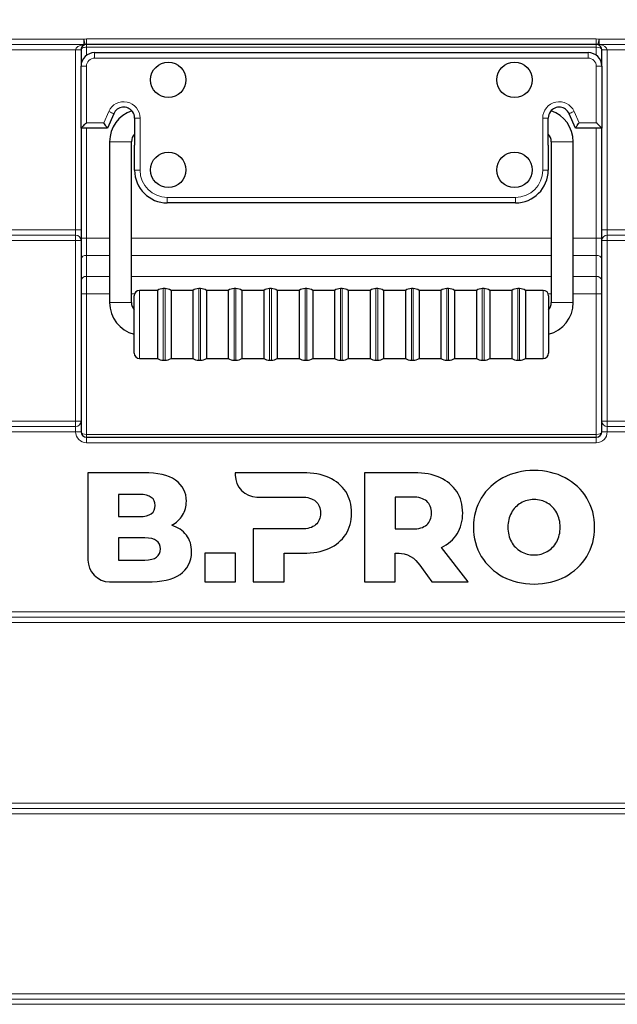
# Model space of a CAD drawing. Units: millimetres. Extents: x 0 to 210, y 0 to 297.
# Drawn here: x 136 to 158, y 226 to 262 of the extents above; entities that cross this region are included whole.
import ezdxf

# ---------------------------------------------------------------- set-up
doc = ezdxf.new("R2010")
doc.units = ezdxf.units.MM
doc.styles.add('SLDTEXTSTYLE0', font='TXT', dxfattribs={"width": 0.75})
doc.dimstyles.new('SLDDIMSTYLE1', dxfattribs={"dimtxt": 3.5, "dimasz": 3.302, "dimexe": 0, "dimexo": 0.0625, "dimgap": 0.875, "dimtad": 1, "dimdec": 0, "dimlfac": 10, "dimrnd": 1e-09, "dimzin": 12, "dimdsep": 46, "dimtxsty": 'SLDTEXTSTYLE0', "dimsah": 1, "dimcen": 0.09, "dimadec": 0, "dimazin": 3, "dimtfac": 1, "dimtdec": 0, "dimtofl": 0, "dimtmove": 0, "dimatfit": 3, "dimfxl": 1, "dimfrac": 2, "dimtolj": 1, "dimtzin": 12, "dimarcsym": 0})

# ---------------------------------------------------------------- blocks, each defined once
blk = doc.blocks.new('_D_2')
at = {"color": 7, "linetype": 'Continuous', "lineweight": 0}
for p, q in [((111.411, 208.516), (111.411, 281.262)), ((185.647, 259.633), (185.647, 281.262)), ((111.411, 280.262), (185.647, 280.262))]:
    blk.add_line(p, q, dxfattribs=at)
at = {"color": 7, "linetype": 'Continuous', "lineweight": 18}
for points in [[(111.411, 280.262), (114.713, 279.754), (114.713, 280.77)], [(185.647, 280.262), (182.345, 280.77), (182.345, 279.754)]]:
    blk.add_solid(points, dxfattribs=at)
at = {"color": 7, "linetype": 'Continuous', "lineweight": 18, "insert": (142.452, 284.773), "char_height": 3.5, "attachment_point": 1, "style": 'SLDTEXTSTYLE0'}
blk.add_mtext('742', dxfattribs=at)

msp = doc.modelspace()

# ---------------------------------------------------------------- linework, layer by layer
at = {"color": 8, "linetype": 'Continuous', "lineweight": 18}
for p, q in [((119.0442, 261.721), (138.1165, 261.721)), ((138.2165, 261.7337), (156.9165, 261.7337)), ((157.0165, 261.721), (171.5769, 261.721)), ((138.1168, 261.5274), (119.0445, 261.5274)), ((137.8165, 261.3337), (119.0448, 261.3337)), ((138.0169, 261.3337), (137.8165, 261.3337)), ((137.8165, 254.7337), (137.8165, 261.3337)), ((138.2169, 261.5337), (138.2169, 261.4337)), ((138.2169, 261.4337), (138.2169, 261.1337)), ((138.2169, 261.4337), (156.9169, 261.4337)), ((156.9169, 261.4337), (156.9169, 261.5337)), ((156.9169, 261.1337), (156.9169, 261.4337)), ((171.5771, 261.5274), (157.0168, 261.5274)), ((157.3165, 261.3337), (157.1169, 261.3337)), ((171.5774, 261.3337), (157.3165, 261.3337)), ((157.3165, 261.3337), (157.3165, 254.7337)), ((138.5169, 261.2337), (138.5169, 261.0337)), ((156.6169, 261.0337), (138.5169, 261.0337)), ((156.6169, 261.2337), (156.6169, 261.0337)), ((138.0169, 260.7337), (138.2169, 260.7337)), ((138.2169, 260.7337), (138.2169, 258.6637)), ((156.9169, 258.6637), (156.9169, 260.7337)), ((157.1169, 260.7337), (156.9169, 260.7337)), ((138.8514, 258.6637), (139.0327, 259.0755)), ((140.1819, 258.8337), (139.9819, 258.8337)), ((140.1819, 258.8337), (140.1819, 256.9237)), ((154.9519, 256.9237), (154.9519, 258.8337)), ((154.9519, 258.8337), (155.1519, 258.8337)), ((156.101, 259.0755), (156.2823, 258.6637)), ((138.2169, 258.6637), (138.8514, 258.6637)), ((138.2169, 258.4637), (138.2169, 254.4337)), ((156.2823, 258.6637), (156.9169, 258.6637)), ((156.9169, 254.4337), (156.9169, 258.4637)), ((139.0669, 257.9687), (139.8669, 257.9687)), ((155.2669, 257.9687), (155.6669, 257.9687)), ((155.6669, 257.9687), (156.0669, 257.9687)), ((140.1819, 256.9237), (139.9819, 256.9237)), ((154.9519, 256.9237), (155.1519, 256.9237)), ((141.1819, 255.9237), (153.9519, 255.9237)), ((141.1819, 255.9237), (141.1819, 255.7237)), ((153.9519, 255.9237), (153.9519, 255.7237)), ((119.0445, 254.5401), (137.8168, 254.5401)), ((119.0448, 254.7337), (137.8165, 254.7337)), ((138.0169, 254.7337), (137.8165, 254.7337)), ((157.3165, 254.7337), (157.1169, 254.7337)), ((157.3165, 254.7337), (171.5774, 254.7337)), ((157.3168, 254.5401), (171.5771, 254.5401)), ((137.8165, 254.3464), (119.0442, 254.3464)), ((137.8165, 247.721), (137.8165, 254.3464)), ((138.0169, 254.3464), (137.8165, 254.3464)), ((138.0169, 254.4337), (138.2169, 254.4337)), ((138.2169, 254.4337), (138.2169, 253.7973)), ((138.2169, 254.4337), (139.0669, 254.4337)), ((139.8669, 254.4337), (155.2669, 254.4337)), ((156.0669, 254.4337), (156.9169, 254.4337)), ((156.9169, 254.4337), (157.1169, 254.4337)), ((156.9169, 253.7973), (156.9169, 254.4337)), ((157.1169, 254.3464), (157.3165, 254.3464)), ((157.3165, 254.3464), (157.3165, 247.721)), ((171.5769, 254.3464), (157.3165, 254.3464)), ((138.2169, 253.7973), (139.0669, 253.7973)), ((138.2169, 253.7973), (138.2169, 253.0245)), ((139.8669, 253.7973), (155.2669, 253.7973)), ((156.0669, 253.7973), (156.9169, 253.7973)), ((156.9169, 253.0245), (156.9169, 253.7973)), ((138.2169, 253.0245), (139.0669, 253.0245)), ((138.2169, 253.0245), (138.2169, 252.3881)), ((139.8669, 253.0245), (155.2669, 253.0245)), ((156.0669, 253.0245), (156.9169, 253.0245)), ((156.9169, 252.3881), (156.9169, 253.0245)), ((138.0169, 252.3881), (138.2169, 252.3881)), ((138.2169, 252.3881), (139.0669, 252.3881)), ((138.2169, 252.3881), (138.2169, 247.2337)), ((139.8669, 252.3881), (139.9793, 252.3881)), ((140.1669, 252.5187), (140.1669, 250.0187)), ((141.0354, 252.5837), (141.0354, 251.2687)), ((141.0983, 249.9537), (141.0983, 252.5837)), ((142.3354, 252.5837), (142.3354, 251.2687)), ((142.3983, 249.9537), (142.3983, 252.5837)), ((143.6354, 252.5837), (143.6354, 251.2687)), ((143.6983, 249.9537), (143.6983, 252.5837)), ((144.9354, 252.5837), (144.9354, 251.2687)), ((144.9983, 249.9537), (144.9983, 252.5837)), ((146.2354, 252.5837), (146.2354, 251.2687)), ((146.2983, 249.9537), (146.2983, 252.5837)), ((147.5354, 252.5837), (147.5354, 251.2687)), ((147.5983, 249.9537), (147.5983, 252.5837)), ((148.8354, 252.5837), (148.8354, 251.2687)), ((148.8983, 249.9537), (148.8983, 252.5837)), ((150.1354, 252.5837), (150.1354, 251.2687)), ((150.1983, 249.9537), (150.1983, 252.5837)), ((151.4354, 252.5837), (151.4354, 251.2687)), ((151.4983, 249.9537), (151.4983, 252.5837)), ((152.7354, 252.5837), (152.7354, 251.2687)), ((152.7983, 249.9537), (152.7983, 252.5837)), ((154.0354, 252.5837), (154.0354, 251.2687)), ((154.0983, 249.9537), (154.0983, 252.5837)), ((154.9669, 250.0187), (154.9669, 252.5187)), ((155.1544, 252.3881), (155.2669, 252.3881)), ((156.0669, 252.3881), (156.9169, 252.3881)), ((156.9169, 252.3881), (157.1169, 252.3881)), ((156.9169, 247.2337), (156.9169, 252.3881)), ((139.0669, 252.0687), (139.8669, 252.0687)), ((155.2669, 252.0687), (155.6669, 252.0687)), ((155.6669, 252.0687), (156.0669, 252.0687)), ((141.0354, 251.2687), (141.0354, 249.9537)), ((142.3354, 251.2687), (142.3354, 249.9537)), ((143.6354, 251.2687), (143.6354, 249.9537)), ((144.9354, 251.2687), (144.9354, 249.9537)), ((146.2354, 251.2687), (146.2354, 249.9537)), ((147.5354, 251.2687), (147.5354, 249.9537)), ((148.8354, 251.2687), (148.8354, 249.9537)), ((150.1354, 251.2687), (150.1354, 249.9537)), ((151.4354, 251.2687), (151.4354, 249.9537)), ((152.7354, 251.2687), (152.7354, 249.9537)), ((154.0354, 251.2687), (154.0354, 249.9537)), ((119.0442, 247.721), (137.8165, 247.721)), ((138.0169, 247.721), (137.8165, 247.721)), ((157.1169, 247.721), (157.3165, 247.721)), ((157.3165, 247.721), (171.5769, 247.721)), ((137.8168, 247.5274), (119.0445, 247.5274)), ((137.8165, 247.3337), (119.0448, 247.3337)), ((138.0169, 247.3337), (137.8165, 247.3337)), ((157.1169, 247.3337), (157.3165, 247.3337)), ((171.5774, 247.3337), (157.3165, 247.3337)), ((171.5771, 247.5274), (157.3168, 247.5274)), ((156.9165, 246.9337), (138.2165, 246.9337)), ((138.2169, 247.2337), (138.2169, 247.1337)), ((138.2169, 247.2337), (156.9169, 247.2337)), ((156.9169, 247.1337), (156.9169, 247.2337)), ((141.4803, 245.5631), (141.4804, 245.5631)), ((147.1075, 245.6538), (147.1076, 245.6538)), ((151.1812, 245.6538), (151.1812, 245.6538)), ((155.7734, 245.6452), (155.7734, 245.6452)), ((147.7247, 245.1395), (147.7247, 245.1395)), ((151.7982, 245.1395), (151.7983, 245.1395)), ((141.8804, 244.788), (141.8805, 244.788)), ((154.1464, 244.7213), (154.1465, 244.7213)), ((156.5677, 244.9023), (156.5677, 244.9023)), ((153.8015, 244.3638), (153.8016, 244.3638)), ((141.7404, 244.2766), (141.7405, 244.2766)), ((147.9419, 244.3538), (147.9419, 244.3538)), ((152.0155, 244.3538), (152.0155, 244.3538)), ((153.6747, 243.8337), (153.6748, 243.8337)), ((156.8562, 243.8337), (156.8563, 243.8337)), ((141.8804, 243.5451), (141.8805, 243.5451)), ((147.7247, 243.5709), (147.7247, 243.5709)), ((151.8126, 243.5966), (151.8127, 243.5966)), ((153.8015, 243.3037), (153.8016, 243.3037)), ((142.0746, 242.9308), (142.0747, 242.9308)), ((147.1075, 243.0595), (147.1076, 243.0595)), ((154.1464, 242.9462), (154.1465, 242.9462)), ((156.5677, 242.7651), (156.5677, 242.7651)), ((141.6518, 242.1072), (141.6519, 242.1072)), ((155.7734, 242.0223), (155.7734, 242.0223)), ((119.0445, 240.5401), (160.3668, 240.5401)), ((119.0448, 240.7337), (160.3665, 240.7337)), ((160.3665, 240.3464), (119.0442, 240.3464)), ((119.0442, 233.721), (160.3665, 233.721)), ((160.3668, 233.5274), (119.0445, 233.5274)), ((160.3665, 233.3337), (119.0448, 233.3337)), ((119.0448, 226.7337), (171.5774, 226.7337)), ((171.5769, 226.3464), (119.0442, 226.3464)), ((119.0445, 226.5401), (171.5771, 226.5401))]:
    msp.add_line(p, q, dxfattribs=at)
at = {"color": 7, "linetype": 'Continuous', "lineweight": 25}
for p, q in [((138.0169, 261.3337), (138.0169, 260.7337)), ((156.9169, 261.5337), (138.2169, 261.5337)), ((157.1169, 260.7337), (157.1169, 261.3337)), ((138.5169, 261.2337), (156.6169, 261.2337)), ((138.0169, 258.4637), (138.0169, 260.7337)), ((157.1169, 260.7337), (157.1169, 258.4637)), ((139.2158, 258.9949), (138.9819, 258.4637)), ((139.9819, 258.8337), (139.9819, 257.8437)), ((155.1519, 257.8437), (155.1519, 258.8337)), ((156.1519, 258.4637), (155.9179, 258.9949)), ((138.0169, 258.4637), (138.0169, 254.7337)), ((138.9819, 258.4637), (138.0169, 258.4637)), ((157.1169, 258.4637), (156.1519, 258.4637)), ((157.1169, 254.7337), (157.1169, 258.4637)), ((139.0669, 257.9687), (139.0669, 252.0687)), ((139.8669, 252.0687), (139.8669, 257.9687)), ((139.9819, 256.9237), (139.9819, 257.8437)), ((155.1519, 257.8437), (155.1519, 256.9237)), ((155.2669, 257.9687), (155.2669, 252.0687)), ((156.0669, 252.0687), (156.0669, 257.9687)), ((153.9519, 255.7237), (141.1819, 255.7237)), ((138.0169, 254.7337), (138.0169, 254.3464)), ((157.1169, 254.3464), (157.1169, 254.7337)), ((138.0169, 254.3464), (138.0169, 247.721)), ((157.1169, 247.721), (157.1169, 254.3464)), ((139.9669, 250.2187), (139.9669, 252.3187)), ((140.8169, 252.5187), (140.1669, 252.5187)), ((140.8169, 252.5187), (140.8169, 250.0187)), ((141.0983, 252.5837), (141.0354, 252.5837)), ((142.1169, 252.5187), (141.3169, 252.5187)), ((141.3169, 252.5187), (141.3169, 250.0187)), ((142.1169, 252.5187), (142.1169, 250.0187)), ((142.3983, 252.5837), (142.3354, 252.5837)), ((143.4169, 252.5187), (142.6169, 252.5187)), ((142.6169, 252.5187), (142.6169, 250.0187)), ((143.4169, 252.5187), (143.4169, 250.0187)), ((143.6983, 252.5837), (143.6354, 252.5837)), ((144.7169, 252.5187), (143.9169, 252.5187)), ((143.9169, 252.5187), (143.9169, 250.0187)), ((144.7169, 252.5187), (144.7169, 250.0187)), ((144.9983, 252.5837), (144.9354, 252.5837)), ((146.0169, 252.5187), (145.2169, 252.5187)), ((145.2169, 252.5187), (145.2169, 250.0187)), ((146.0169, 252.5187), (146.0169, 250.0187)), ((146.2983, 252.5837), (146.2354, 252.5837)), ((147.3169, 252.5187), (146.5169, 252.5187)), ((146.5169, 252.5187), (146.5169, 250.0187)), ((147.3169, 252.5187), (147.3169, 250.0187)), ((147.5983, 252.5837), (147.5354, 252.5837)), ((148.6169, 252.5187), (147.8169, 252.5187)), ((147.8169, 252.5187), (147.8169, 250.0187)), ((148.6169, 252.5187), (148.6169, 250.0187)), ((148.8983, 252.5837), (148.8354, 252.5837)), ((149.9169, 252.5187), (149.1169, 252.5187)), ((149.1169, 252.5187), (149.1169, 250.0187)), ((149.9169, 252.5187), (149.9169, 250.0187)), ((150.1983, 252.5837), (150.1354, 252.5837)), ((151.2169, 252.5187), (150.4169, 252.5187)), ((150.4169, 252.5187), (150.4169, 250.0187)), ((151.2169, 252.5187), (151.2169, 250.0187)), ((151.4983, 252.5837), (151.4354, 252.5837)), ((152.5169, 252.5187), (151.7169, 252.5187)), ((151.7169, 252.5187), (151.7169, 250.0187)), ((152.5169, 252.5187), (152.5169, 250.0187)), ((152.7983, 252.5837), (152.7354, 252.5837)), ((153.8169, 252.5187), (153.0169, 252.5187)), ((153.0169, 252.5187), (153.0169, 250.0187)), ((153.8169, 252.5187), (153.8169, 250.0187)), ((154.0983, 252.5837), (154.0354, 252.5837)), ((154.9669, 252.5187), (154.3169, 252.5187)), ((154.3169, 252.5187), (154.3169, 250.0187)), ((155.1669, 252.3187), (155.1669, 250.2187)), ((140.1669, 250.0187), (140.8169, 250.0187)), ((141.0354, 249.9537), (141.0983, 249.9537)), ((141.3169, 250.0187), (142.1169, 250.0187)), ((142.3354, 249.9537), (142.3983, 249.9537)), ((142.6169, 250.0187), (143.4169, 250.0187)), ((143.6354, 249.9537), (143.6983, 249.9537)), ((143.9169, 250.0187), (144.7169, 250.0187)), ((144.9354, 249.9537), (144.9983, 249.9537)), ((145.2169, 250.0187), (146.0169, 250.0187)), ((146.2354, 249.9537), (146.2983, 249.9537)), ((146.5169, 250.0187), (147.3169, 250.0187)), ((147.5354, 249.9537), (147.5983, 249.9537)), ((147.8169, 250.0187), (148.6169, 250.0187)), ((148.8354, 249.9537), (148.8983, 249.9537)), ((149.1169, 250.0187), (149.9169, 250.0187)), ((150.1354, 249.9537), (150.1983, 249.9537)), ((150.4169, 250.0187), (151.2169, 250.0187)), ((151.4354, 249.9537), (151.4983, 249.9537)), ((151.7169, 250.0187), (152.5169, 250.0187)), ((152.7354, 249.9537), (152.7983, 249.9537)), ((153.0169, 250.0187), (153.8169, 250.0187)), ((154.0354, 249.9537), (154.0983, 249.9537)), ((154.3169, 250.0187), (154.9669, 250.0187)), ((138.0169, 247.721), (138.0169, 247.3337)), ((157.1169, 247.3337), (157.1169, 247.721)), ((138.2169, 247.1337), (156.9169, 247.1337)), ((138.2689, 245.8337), (138.2689, 242.6294)), ((140.3146, 245.8337), (138.2689, 245.8337)), ((140.3146, 245.8337), (140.3147, 245.8337)), ((143.6739, 245.8337), (143.6735, 245.7387)), ((146.1646, 245.8338), (143.6739, 245.8337)), ((146.1646, 245.8338), (146.1647, 245.8338)), ((148.4096, 245.8338), (148.4096, 241.8338)), ((150.2383, 245.8338), (148.4096, 245.8338)), ((150.2383, 245.8338), (150.2383, 245.8338)), ((154.6333, 245.9137), (154.6334, 245.9137)), ((140.166, 245.0367), (139.389, 245.0367)), ((139.389, 245.0367), (139.389, 244.225)), ((139.389, 245.0367), (139.389, 244.225)), ((144.4692, 244.943), (146.0961, 244.9423)), ((150.1697, 244.9424), (149.5411, 244.9424)), ((149.5411, 244.9424), (149.5411, 243.7709)), ((149.5412, 244.9424), (149.5412, 243.7709)), ((139.389, 244.225), (140.166, 244.225)), ((141.3432, 243.9072), (141.3433, 243.9072)), ((144.336, 243.7709), (144.336, 241.8337)), ((146.0961, 243.7709), (144.336, 243.7709)), ((149.5411, 243.7709), (150.1697, 243.7709)), ((140.3587, 243.4451), (139.3878, 243.4451)), ((139.3878, 243.4451), (139.3878, 242.6334)), ((139.3879, 243.4451), (139.3879, 242.6334)), ((152.2165, 241.8338), (151.2325, 243.0909)), ((151.2325, 243.0909), (151.2326, 243.0909)), ((152.2166, 241.8338), (151.2326, 243.0909)), ((139.3878, 242.6334), (140.3587, 242.6334)), ((142.5547, 242.8795), (142.5547, 241.8337)), ((143.6861, 242.8795), (142.5547, 242.8795)), ((143.6861, 241.8337), (143.6861, 242.8795)), ((143.6861, 242.8795), (143.6862, 242.8795)), ((143.6862, 241.8337), (143.6862, 242.8795)), ((145.4675, 242.8795), (146.1646, 242.8795)), ((145.4675, 241.8337), (145.4675, 242.8795)), ((145.4676, 241.8337), (145.4676, 242.8795)), ((146.1646, 242.8795), (146.1647, 242.8795)), ((149.5411, 241.8338), (149.5411, 242.8844)), ((149.5411, 242.8844), (149.5412, 242.8844)), ((149.5412, 242.8844), (149.6227, 242.8847)), ((149.5412, 241.8338), (149.5412, 242.8844)), ((150.5666, 242.2756), (150.8839, 241.8338)), ((139.0645, 241.8337), (140.4289, 241.8337)), ((140.4289, 241.8337), (140.429, 241.8337)), ((142.5547, 241.8337), (143.6861, 241.8337)), ((143.6861, 241.8337), (143.6862, 241.8337)), ((144.336, 241.8337), (145.4675, 241.8337)), ((145.4675, 241.8337), (145.4676, 241.8337)), ((148.4096, 241.8338), (149.5411, 241.8338)), ((149.5411, 241.8338), (149.5412, 241.8338)), ((150.8839, 241.8338), (152.2165, 241.8338)), ((152.2165, 241.8338), (152.2166, 241.8338)), ((154.6333, 241.7537), (154.6334, 241.7537))]:
    msp.add_line(p, q, dxfattribs=at)
at = {"color": 8, "linetype": 'Continuous', "lineweight": 18, "flags": 128}
for points in [[(139.0327, 259.0755), (139.0684, 259.0598), (139.1028, 259.0447), (139.1344, 259.0307), (139.1622, 259.0185), (139.1849, 259.0085), (139.2018, 259.0011), (139.2123, 258.9965), (139.2158, 258.9949)], [(156.101, 259.0755), (156.0653, 259.0598), (156.0309, 259.0447), (155.9993, 259.0307), (155.9715, 259.0185), (155.9488, 259.0085), (155.9319, 259.0011), (155.9214, 258.9965), (155.9179, 258.9949)]]:
    msp.add_lwpolyline(points, dxfattribs=at)
at = {"color": 7, "linetype": 'Continuous', "lineweight": 25, "flags": 128}
for points in [[(138.0169, 258.4637), (138.0199, 258.4667), (138.0289, 258.4758), (138.0436, 258.4905), (138.0636, 258.5105), (138.0883, 258.5352), (138.1169, 258.5637), (138.1484, 258.5953), (138.1821, 258.629), (138.2169, 258.6637)], [(138.9819, 258.4637), (138.9793, 258.4676), (138.9719, 258.4789), (138.9599, 258.4974), (138.9436, 258.5223), (138.9239, 258.5526), (138.9013, 258.5872), (138.8768, 258.6247), (138.8514, 258.6637)], [(156.1519, 258.4637), (156.1538, 258.4667), (156.1597, 258.4758), (156.1693, 258.4905), (156.1824, 258.5105), (156.1985, 258.5352), (156.2171, 258.5637), (156.2377, 258.5953), (156.2597, 258.629), (156.2823, 258.6637)], [(157.1169, 258.4637), (157.1138, 258.4667), (157.1048, 258.4758), (157.0901, 258.4905), (157.0701, 258.5105), (157.0454, 258.5352), (157.0169, 258.5637), (156.9853, 258.5953), (156.9516, 258.629), (156.9169, 258.6637)]]:
    msp.add_lwpolyline(points, dxfattribs=at)
at = {"color": 7, "linetype": 'Continuous', "lineweight": 25}
for centre in [(141.2169, 260.2337), (153.9169, 260.2337), (141.2169, 256.9337), (153.9169, 256.9337)]:
    msp.add_circle(centre, 0.65, dxfattribs=at)
at = {"color": 8, "linetype": 'Continuous', "lineweight": 18}
for centre, radius, start, end in [((138.2165, 261.3337), 0.4, 90, 104.47751), ((166.7644, 269.0662), 29.5746, 194.38058, 194.76822), ((184.8593, 261.6875), 46.7428, 179.95891, 180.19628), ((166.8316, 261.6837), 28.6151, 179.89987, 180.30033), ((156.9165, 261.3337), 0.4, 75.52249, 90), ((185.5316, 261.6837), 28.6151, 179.89987, 180.30033), ((185.5707, 254.2967), 29.5037, 165.42534, 165.81357), ((203.7931, 261.6874), 46.7766, 179.95878, 180.19597), ((138.1418, 261.627), 0.1027, 255.88504, 284.11496), ((156.9918, 261.6266), 0.1023, 255.88167, 284.11833), ((138.5169, 260.7337), 0.3, 90, 180), ((156.6169, 260.7337), 0.3, 0, 90), ((139.5819, 258.8337), 0.6, 0, 156.23316), ((155.5519, 258.8337), 0.6, 23.76684, 180), ((141.1819, 256.9237), 1, 180, 270), ((153.9519, 256.9237), 1, 270, 0), ((184.5929, 254.3801), 46.7764, 179.80403, 180.04122), ((137.82, 254.3432), 0.1969, 0.93996, 90.93402), ((157.3137, 254.3432), 0.1969, 89.11474, 179.06141), ((204.0929, 254.3801), 46.7764, 179.80403, 180.04122), ((138.1919, 253.6205), 0.1785, 81.95028, 168.57824), ((156.9419, 253.6205), 0.1785, 11.42152, 98.04976), ((138.1919, 252.8477), 0.1785, 81.95028, 168.57824), ((156.9419, 252.8477), 0.1785, 11.42152, 98.04976), ((184.5939, 247.6874), 46.7774, 179.95878, 180.19597), ((137.82, 247.7242), 0.1969, 269.06616, 359.06031), ((157.3137, 247.7242), 0.1969, 180.93854, 270.88486), ((204.0939, 247.6874), 46.7774, 179.95878, 180.19597), ((138.2165, 247.3337), 0.4, 180, 270), ((156.9165, 247.3337), 0.4, 270, 360), ((166.8314, 246.9837), 28.615, 179.69966, 180.10013), ((185.5314, 246.9837), 28.615, 179.69966, 180.10013)]:
    msp.add_arc(centre, radius, start, end, dxfattribs=at)
at = {"color": 7, "linetype": 'Continuous', "lineweight": 25}
for centre, radius, start, end in [((138.2169, 261.3337), 0.2, 104.47751, 180), ((138.2169, 261.3337), 0.2, 90, 104.47751), ((156.9169, 261.3337), 0.2, 75.52249, 90), ((156.9169, 261.3337), 0.2, 0, 75.52249), ((138.5169, 260.7337), 0.5, 90, 180), ((156.6169, 260.7337), 0.5, 0, 90), ((139.5819, 258.8337), 0.4, 36.8699, 156.23316), ((155.5519, 258.8337), 0.4, 23.76684, 143.1301), ((140.2669, 257.9687), 1.2, 108.95566, 180), ((139.5819, 258.8337), 0.4, 0, 36.8699), ((155.5519, 258.8337), 0.4, 143.1301, 180), ((154.8669, 257.9687), 1.2, 0, 71.04434), ((140.2669, 257.9687), 0.4, 135.43869, 180), ((154.8669, 257.9687), 0.4, 0, 44.56131), ((141.1819, 256.9237), 1.2, 180, 270), ((153.9519, 256.9237), 1.2, 270, 0), ((140.1669, 252.3187), 0.2, 90, 180), ((141.0354, 252.1837), 0.4, 90, 123.12294), ((141.0983, 252.1837), 0.4, 56.87706, 90), ((142.3354, 252.1837), 0.4, 90, 123.12294), ((142.3983, 252.1837), 0.4, 56.87706, 90), ((143.6354, 252.1837), 0.4, 90, 123.12294), ((143.6983, 252.1837), 0.4, 56.87706, 90), ((144.9354, 252.1837), 0.4, 90, 123.12294), ((144.9983, 252.1837), 0.4, 56.87706, 90), ((146.2354, 252.1837), 0.4, 90, 123.12294), ((146.2983, 252.1837), 0.4, 56.87706, 90), ((147.5354, 252.1837), 0.4, 90, 123.12294), ((147.5983, 252.1837), 0.4, 56.87706, 90), ((148.8354, 252.1837), 0.4, 90, 123.12294), ((148.8983, 252.1837), 0.4, 56.87706, 90), ((150.1354, 252.1837), 0.4, 90, 123.12294), ((150.1983, 252.1837), 0.4, 56.87706, 90), ((151.4354, 252.1837), 0.4, 90, 123.12294), ((151.4983, 252.1837), 0.4, 56.87706, 90), ((152.7354, 252.1837), 0.4, 90, 123.12294), ((152.7983, 252.1837), 0.4, 56.87706, 90), ((154.0354, 252.1837), 0.4, 90, 123.12294), ((154.0983, 252.1837), 0.4, 56.87706, 90), ((154.9669, 252.3187), 0.2, 0, 90), ((140.2669, 252.0687), 1.2, 180, 255.52249), ((140.2669, 252.0687), 0.4, 180, 221.40962), ((154.8669, 252.0687), 0.4, 318.59038, 0), ((154.8669, 252.0687), 1.2, 284.47751, 0), ((140.1669, 250.2187), 0.2, 180, 270), ((154.9669, 250.2187), 0.2, 270, 0), ((141.0354, 250.3537), 0.4, 236.87706, 270), ((141.0983, 250.3537), 0.4, 270, 303.12294), ((142.3354, 250.3537), 0.4, 236.87706, 270), ((142.3983, 250.3537), 0.4, 270, 303.12294), ((143.6354, 250.3537), 0.4, 236.87706, 270), ((143.6983, 250.3537), 0.4, 270, 303.12294), ((144.9354, 250.3537), 0.4, 236.87706, 270), ((144.9983, 250.3537), 0.4, 270, 303.12294), ((146.2354, 250.3537), 0.4, 236.87706, 270), ((146.2983, 250.3537), 0.4, 270, 303.12294), ((147.5354, 250.3537), 0.4, 236.87706, 270), ((147.5983, 250.3537), 0.4, 270, 303.12294), ((148.8354, 250.3537), 0.4, 236.87706, 270), ((148.8983, 250.3537), 0.4, 270, 303.12294), ((150.1354, 250.3537), 0.4, 236.87706, 270), ((150.1983, 250.3537), 0.4, 270, 303.12294), ((151.4354, 250.3537), 0.4, 236.87706, 270), ((151.4983, 250.3537), 0.4, 270, 303.12294), ((152.7354, 250.3537), 0.4, 236.87706, 270), ((152.7983, 250.3537), 0.4, 270, 303.12294), ((154.0354, 250.3537), 0.4, 236.87706, 270), ((154.0983, 250.3537), 0.4, 270, 303.12294), ((138.2169, 247.3337), 0.2, 180, 270), ((156.9169, 247.3337), 0.2, 270, 0)]:
    msp.add_arc(centre, radius, start, end, dxfattribs=at)
at = {"color": 8, "linetype": 'Continuous', "lineweight": 18}
for centre, major_axis, ratio, start_param, end_param in [((138.2169, 261.3337), (0.4003, 0), 0.499564, 1.8234766, 3.1415927), ((138.2169, 261.3337), (0.2, 0), 0.5, 1.5707963, 3.1415927), ((156.9169, 261.3337), (0.2, 0), 0.5, 0, 1.5707963), ((156.9169, 261.3337), (0.3997, 0), 0.5004367, 0, 1.3181161), ((137.8169, 254.7337), (0, 0.2), 0.0017453, 1.5707963, 2.8889124), ((157.3169, 254.7337), (0, 0.2), 0.0017453, 1.5707963, 2.8889124), ((137.8169, 247.3337), (0, 0.2), 0.0017453, 0.2526803, 1.5707963), ((138.2169, 247.3337), (0.2, 0), 0.5, 3.1415927, 4.712389), ((156.9169, 247.3337), (0.2, 0), 0.5, 4.712389, 6.2831853), ((157.3169, 247.3337), (0, 0.2), 0.0017453, 0.2526803, 1.5707963)]:
    msp.add_ellipse(centre, major_axis=major_axis, ratio=ratio, start_param=start_param, end_param=end_param, dxfattribs=at)
at = {"color": 7, "linetype": 'Continuous', "lineweight": 25}
for points in [[(141.4803, 245.5631), (141.2136, 245.7517), (140.8251, 245.8337), (140.3146, 245.8337)], [(141.4804, 245.5631), (141.2137, 245.7517), (140.8252, 245.8337), (140.3147, 245.8337)], [(147.1075, 245.6538), (146.8408, 245.7737), (146.5265, 245.8338), (146.1646, 245.8338)], [(147.1076, 245.6538), (146.8409, 245.7737), (146.5266, 245.8338), (146.1647, 245.8338)], [(151.1812, 245.6538), (150.9144, 245.7738), (150.6001, 245.8338), (150.2383, 245.8338)], [(151.1812, 245.6538), (150.9145, 245.7738), (150.6002, 245.8338), (150.2383, 245.8338)], [(154.6333, 245.9137), (154.2105, 245.9137), (153.8305, 245.8243), (153.4933, 245.6452)], [(155.7734, 245.6452), (155.4362, 245.8243), (155.0562, 245.9137), (154.6333, 245.9137)], [(155.7734, 245.6452), (155.4363, 245.8243), (155.0563, 245.9137), (154.6334, 245.9137)], [(141.8804, 244.788), (141.8804, 245.1081), (141.7469, 245.3745), (141.4803, 245.5631)], [(141.8805, 244.788), (141.8805, 245.1081), (141.747, 245.3745), (141.4804, 245.5631)], [(143.6735, 245.7387), (143.6735, 245.3213), (144.0213, 244.943), (144.4692, 244.943)], [(147.7247, 245.1395), (147.5798, 245.3623), (147.3741, 245.5337), (147.1075, 245.6538)], [(147.7247, 245.1395), (147.5799, 245.3623), (147.3742, 245.5337), (147.1076, 245.6538)], [(151.7982, 245.1395), (151.6534, 245.3623), (151.4477, 245.5338), (151.1812, 245.6538)], [(151.7983, 245.1395), (151.6535, 245.3623), (151.4478, 245.5338), (151.1812, 245.6538)], [(153.4933, 245.6452), (153.1561, 245.4661), (152.8913, 245.2185), (152.699, 244.9023)], [(156.5677, 244.9023), (156.3752, 245.2185), (156.1105, 245.4661), (155.7734, 245.6452)], [(156.5677, 244.9023), (156.3753, 245.2185), (156.1105, 245.4661), (155.7734, 245.6452)], [(147.9419, 244.3538), (147.9419, 244.6546), (147.8694, 244.9166), (147.7247, 245.1395)], [(147.9419, 244.3538), (147.9419, 244.6546), (147.8695, 244.9166), (147.7247, 245.1395)], [(152.0155, 244.3538), (152.0155, 244.6546), (151.943, 244.9166), (151.7982, 245.1395)], [(152.0155, 244.3538), (152.0155, 244.6546), (151.9431, 244.9166), (151.7983, 245.1395)], [(140.7375, 244.6337), (140.7375, 244.8889), (140.5469, 245.0367), (140.166, 245.0367)], [(141.7404, 244.2766), (141.8337, 244.427), (141.8804, 244.5974), (141.8804, 244.788)], [(141.7405, 244.2766), (141.8337, 244.427), (141.8805, 244.5974), (141.8805, 244.788)], [(146.0961, 244.9423), (146.3284, 244.9423), (146.5036, 244.8909), (146.6219, 244.788)], [(146.6219, 244.788), (146.7399, 244.6852), (146.7989, 244.5403), (146.7989, 244.3538)], [(150.6954, 244.7881), (150.5773, 244.8909), (150.4019, 244.9424), (150.1697, 244.9424)], [(150.8726, 244.3538), (150.8726, 244.5404), (150.8135, 244.6852), (150.6954, 244.7881)], [(152.699, 244.9023), (152.5066, 244.5861), (152.4104, 244.2299), (152.4104, 243.8337)], [(154.1464, 244.7213), (154.0009, 244.6368), (153.886, 244.5176), (153.8015, 244.3638)], [(154.1465, 244.7213), (154.001, 244.6368), (153.8861, 244.5176), (153.8016, 244.3638)], [(154.6333, 244.8481), (154.4541, 244.8481), (154.2917, 244.8058), (154.1464, 244.7213)], [(154.6334, 244.8481), (154.4541, 244.8481), (154.2918, 244.8058), (154.1465, 244.7213)], [(155.1202, 244.7213), (154.9748, 244.8058), (154.8125, 244.8481), (154.6333, 244.8481)], [(155.4651, 244.3638), (155.3806, 244.5176), (155.2656, 244.6368), (155.1202, 244.7213)], [(156.8562, 243.8337), (156.8562, 244.2299), (156.7599, 244.5861), (156.5677, 244.9023)], [(156.8563, 243.8337), (156.8563, 244.2299), (156.76, 244.5861), (156.5677, 244.9023)], [(140.166, 244.225), (140.5469, 244.225), (140.7375, 244.3746), (140.7375, 244.6337)], [(153.8015, 244.3638), (153.717, 244.2099), (153.6747, 244.0332), (153.6747, 243.8337)], [(153.8016, 244.3638), (153.7171, 244.2099), (153.6748, 244.0332), (153.6748, 243.8337)], [(155.5919, 243.8337), (155.5919, 244.0332), (155.5496, 244.2099), (155.4651, 244.3638)], [(141.3432, 243.9072), (141.5147, 243.9948), (141.647, 244.126), (141.7404, 244.2766)], [(141.3433, 243.9072), (141.5148, 243.9948), (141.6471, 244.126), (141.7405, 244.2766)], [(146.7989, 244.3538), (146.7989, 244.1671), (146.7399, 244.0232), (146.6219, 243.9223)], [(147.7247, 243.5709), (147.8694, 243.7918), (147.9419, 244.0528), (147.9419, 244.3538)], [(147.7247, 243.5709), (147.8695, 243.7918), (147.9419, 244.0528), (147.9419, 244.3538)], [(150.6954, 243.9223), (150.8135, 244.0232), (150.8726, 244.1671), (150.8726, 244.3538)], [(151.8126, 243.5966), (151.9477, 243.8118), (152.0155, 244.0642), (152.0155, 244.3538)], [(151.8127, 243.5966), (151.9478, 243.8118), (152.0155, 244.0642), (152.0155, 244.3538)], [(141.8804, 243.5451), (141.7508, 243.7146), (141.5718, 243.8272), (141.3432, 243.9072)], [(141.8805, 243.5451), (141.7509, 243.7146), (141.5719, 243.8272), (141.3433, 243.9072)], [(146.6219, 243.9223), (146.5036, 243.8213), (146.3284, 243.7709), (146.0961, 243.7709)], [(150.1697, 243.7709), (150.4019, 243.7709), (150.5773, 243.8213), (150.6954, 243.9223)], [(152.4104, 243.8337), (152.4104, 243.4375), (152.5066, 243.0813), (152.699, 242.7651)], [(153.6747, 243.8337), (153.6747, 243.6342), (153.717, 243.4576), (153.8015, 243.3037)], [(153.6748, 243.8337), (153.6748, 243.6342), (153.7171, 243.4576), (153.8016, 243.3037)], [(155.4651, 243.3037), (155.5496, 243.4576), (155.5919, 243.6342), (155.5919, 243.8337)], [(156.5677, 242.7651), (156.7599, 243.0813), (156.8562, 243.4375), (156.8562, 243.8337)], [(156.5677, 242.7651), (156.76, 243.0813), (156.8563, 243.4375), (156.8563, 243.8337)], [(140.9302, 243.0421), (140.9302, 243.2973), (140.7396, 243.4451), (140.3587, 243.4451)], [(142.0746, 242.9308), (142.0746, 243.1709), (142.0099, 243.3756), (141.8804, 243.5451)], [(142.0747, 242.9308), (142.0747, 243.1709), (142.0099, 243.3756), (141.8805, 243.5451)], [(147.1075, 243.0595), (147.3741, 243.1795), (147.5798, 243.3499), (147.7247, 243.5709)], [(147.1076, 243.0595), (147.3742, 243.1795), (147.5799, 243.3499), (147.7247, 243.5709)], [(151.2325, 243.0909), (151.484, 243.2127), (151.6773, 243.3814), (151.8126, 243.5966)], [(151.2326, 243.0909), (151.4841, 243.2127), (151.6774, 243.3814), (151.8127, 243.5966)], [(153.8015, 243.3037), (153.886, 243.1498), (154.0009, 243.0307), (154.1464, 242.9462)], [(153.8016, 243.3037), (153.8861, 243.1498), (154.001, 243.0307), (154.1465, 242.9462)], [(155.1202, 242.9462), (155.2656, 243.0307), (155.3806, 243.1498), (155.4651, 243.3037)], [(140.3587, 242.6334), (140.7396, 242.6334), (140.9302, 242.783), (140.9302, 243.0421)], [(141.6518, 242.1072), (141.9058, 242.281), (142.0746, 242.5803), (142.0746, 242.9308)], [(141.6519, 242.1072), (141.9059, 242.281), (142.0747, 242.5803), (142.0747, 242.9308)], [(146.1646, 242.8795), (146.5265, 242.8795), (146.8408, 242.9394), (147.1075, 243.0595)], [(146.1647, 242.8795), (146.5266, 242.8795), (146.8409, 242.9394), (147.1076, 243.0595)], [(154.1464, 242.9462), (154.2917, 242.8617), (154.4541, 242.8193), (154.6333, 242.8193)], [(154.1465, 242.9462), (154.2918, 242.8617), (154.4541, 242.8193), (154.6334, 242.8193)], [(154.6333, 242.8193), (154.8125, 242.8193), (154.9748, 242.8617), (155.1202, 242.9462)], [(138.2689, 242.6294), (138.2689, 242.2119), (138.6167, 241.8337), (139.0645, 241.8337)], [(149.5411, 242.8844), (149.6276, 242.8952), (149.7366, 242.8875), (149.8681, 242.8613)], [(149.8681, 242.8613), (150.2233, 242.7902), (150.4211, 242.4708), (150.5666, 242.2756)], [(152.699, 242.7651), (152.8913, 242.4489), (153.1561, 242.2014), (153.4933, 242.0223)], [(155.7734, 242.0223), (156.1105, 242.2014), (156.3752, 242.4489), (156.5677, 242.7651)], [(155.7734, 242.0223), (156.1105, 242.2014), (156.3753, 242.4489), (156.5677, 242.7651)], [(140.4289, 241.8337), (140.9622, 241.8337), (141.371, 241.915), (141.6518, 242.1072)], [(140.429, 241.8337), (140.9623, 241.8337), (141.371, 241.915), (141.6519, 242.1072)], [(153.4933, 242.0223), (153.8305, 241.8432), (154.2105, 241.7537), (154.6333, 241.7537)], [(154.6333, 241.7537), (155.0562, 241.7537), (155.4362, 241.8432), (155.7734, 242.0223)], [(154.6334, 241.7537), (155.0563, 241.7537), (155.4363, 241.8432), (155.7734, 242.0223)]]:
    msp.add_open_spline(points, degree=3, dxfattribs=at)

# ---------------------------------------------------------------- dimensions: what is measured, and where the dimension line sits
at = {"color": 7, "linetype": 'Continuous', "lineweight": 18}
dim = msp.add_linear_dim(base=(185.6469, 280.2617), p1=(111.4109, 207.5156), p2=(185.6469, 258.633), dimstyle='SLDDIMSTYLE1', dxfattribs=at)
dim.commit()
dim.dimension.update_dxf_attribs({"geometry": '_D_2', "text_midpoint": (146.331, 280.2617), "dimtype": 160})

doc.saveas('drawing.dxf')
